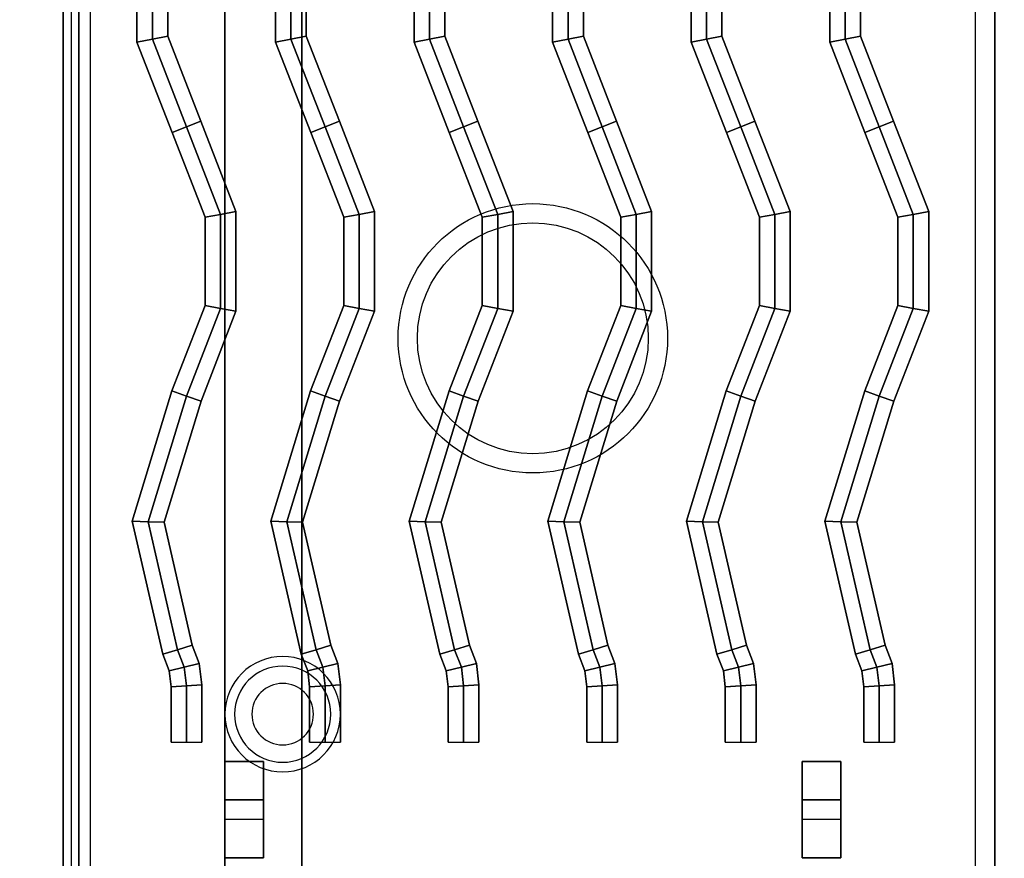
# Model space of a CAD drawing. Extents: x -85 to 85, y -44 to 44.
# Drawn here: x 28 to 41, y -34 to -23 of the extents above; entities that cross this region are included whole.
import ezdxf

# ---------------------------------------------------------------- set-up
doc = ezdxf.new("R2010")
doc.units = 0
for name, color, linetype in [('3D', 254, 'CONTINUOUS'), ('3D-CASTIRON', 251, 'CONTINUOUS'), ('3D-FLAT', 7, 'CONTINUOUS'), ('3D-NON', 43, 'CONTINUOUS')]:
    doc.layers.add(name, color=color, linetype=linetype)

msp = doc.modelspace()

# ---------------------------------------------------------------- linework, layer by layer
at = {"layer": '3D'}
for centre, radius, start, end in [((31.75, -31.635, 1.5), 0.75, 360, 180), ((31.75, -31.635, 1.25), 0.625, 360, 180), ((31.75, -31.635), 0.4, 360, 180), ((31.75, -31.635, 1.5), 0.75, 180, 360), ((31.75, -31.635, 1.25), 0.625, 180, 360), ((31.75, -31.635), 0.4, 180, 360)]:
    msp.add_arc(centre, radius, start, end, dxfattribs=at)
at = {"layer": '3D-CASTIRON'}
for centre, radius in [((35, -26.75, 35.25), 1.75), ((35, -26.75, 35.5), 1.5)]:
    msp.add_circle(centre, radius, dxfattribs=at)
for points in [[(41, -20.5, 35), (29, -20.5, 35), (29, -34, 35), (41, -34, 35)], [(53, -20.5, 35), (41, -20.5, 35), (41, -34, 35), (53, -34, 35)], [(40.75, -20.75, 35), (29.25, -20.75, 35), (29.25, -33.75, 35), (40.75, -33.75, 35)], [(29.857, -22.899, 35.9), (30.057, -22.861, 36.1), (30.057, -21.639, 36.1), (29.857, -21.601, 35.9)], [(29.857, -22.899, 35.5), (29.857, -22.899, 35.9), (29.857, -21.601, 35.9), (29.857, -21.601, 35.5)], [(31.657, -22.899, 35.9), (31.857, -22.861, 36.1), (31.857, -21.639, 36.1), (31.657, -21.601, 35.9)], [(31.657, -22.899, 35.5), (31.657, -22.899, 35.9), (31.657, -21.601, 35.9), (31.657, -21.601, 35.5)], [(33.457, -22.899, 35.9), (33.657, -22.861, 36.1), (33.657, -21.639, 36.1), (33.457, -21.601, 35.9)], [(33.457, -22.899, 35.5), (33.457, -22.899, 35.9), (33.457, -21.601, 35.9), (33.457, -21.601, 35.5)], [(35.257, -22.899, 35.9), (35.457, -22.861, 36.1), (35.457, -21.639, 36.1), (35.257, -21.601, 35.9)], [(35.257, -22.899, 35.5), (35.257, -22.899, 35.9), (35.257, -21.601, 35.9), (35.257, -21.601, 35.5)], [(37.057, -22.899, 35.9), (37.257, -22.861, 36.1), (37.257, -21.639, 36.1), (37.057, -21.601, 35.9)], [(37.057, -22.899, 35.5), (37.057, -22.899, 35.9), (37.057, -21.601, 35.9), (37.057, -21.601, 35.5)], [(38.857, -22.899, 35.9), (39.057, -22.861, 36.1), (39.057, -21.639, 36.1), (38.857, -21.601, 35.9)], [(38.857, -22.899, 35.5), (38.857, -22.899, 35.9), (38.857, -21.601, 35.9), (38.857, -21.601, 35.5)], [(30.057, -22.861, 36.1), (30.257, -22.824, 35.9), (30.257, -21.676, 35.9), (30.057, -21.639, 36.1)], [(30.257, -22.824, 35.9), (30.257, -22.824, 35.5), (30.257, -21.676, 35.5), (30.257, -21.676, 35.9)], [(31.857, -22.861, 36.1), (32.057, -22.824, 35.9), (32.057, -21.676, 35.9), (31.857, -21.639, 36.1)], [(32.057, -22.824, 35.9), (32.057, -22.824, 35.5), (32.057, -21.676, 35.5), (32.057, -21.676, 35.9)], [(33.657, -22.861, 36.1), (33.857, -22.824, 35.9), (33.857, -21.676, 35.9), (33.657, -21.639, 36.1)], [(33.857, -22.824, 35.9), (33.857, -22.824, 35.5), (33.857, -21.676, 35.5), (33.857, -21.676, 35.9)], [(35.457, -22.861, 36.1), (35.657, -22.824, 35.9), (35.657, -21.676, 35.9), (35.457, -21.639, 36.1)], [(35.657, -22.824, 35.9), (35.657, -22.824, 35.5), (35.657, -21.676, 35.5), (35.657, -21.676, 35.9)], [(37.257, -22.861, 36.1), (37.457, -22.824, 35.9), (37.457, -21.676, 35.9), (37.257, -21.639, 36.1)], [(37.457, -22.824, 35.9), (37.457, -22.824, 35.5), (37.457, -21.676, 35.5), (37.457, -21.676, 35.9)], [(39.057, -22.861, 36.1), (39.257, -22.824, 35.9), (39.257, -21.676, 35.9), (39.057, -21.639, 36.1)], [(39.257, -22.824, 35.9), (39.257, -22.824, 35.5), (39.257, -21.676, 35.5), (39.257, -21.676, 35.9)], [(30.314, -24.073, 35.9), (30.5, -24, 36.1), (30.057, -22.861, 36.1), (29.857, -22.899, 35.9)], [(30.5, -24, 36.1), (30.686, -23.927, 35.9), (30.257, -22.824, 35.9), (30.057, -22.861, 36.1)], [(30.686, -23.927, 35.9), (30.686, -23.927, 35.5), (30.257, -22.824, 35.5), (30.257, -22.824, 35.9)], [(32.114, -24.073, 35.9), (32.3, -24, 36.1), (31.857, -22.861, 36.1), (31.657, -22.899, 35.9)], [(32.3, -24, 36.1), (32.486, -23.927, 35.9), (32.057, -22.824, 35.9), (31.857, -22.861, 36.1)], [(32.486, -23.927, 35.9), (32.486, -23.927, 35.5), (32.057, -22.824, 35.5), (32.057, -22.824, 35.9)], [(33.914, -24.073, 35.9), (34.1, -24, 36.1), (33.657, -22.861, 36.1), (33.457, -22.899, 35.9)], [(34.1, -24, 36.1), (34.286, -23.927, 35.9), (33.857, -22.824, 35.9), (33.657, -22.861, 36.1)], [(34.286, -23.927, 35.9), (34.286, -23.927, 35.5), (33.857, -22.824, 35.5), (33.857, -22.824, 35.9)], [(35.714, -24.073, 35.9), (35.9, -24, 36.1), (35.457, -22.861, 36.1), (35.257, -22.899, 35.9)], [(35.9, -24, 36.1), (36.086, -23.927, 35.9), (35.657, -22.824, 35.9), (35.457, -22.861, 36.1)], [(36.086, -23.927, 35.9), (36.086, -23.927, 35.5), (35.657, -22.824, 35.5), (35.657, -22.824, 35.9)], [(37.514, -24.073, 35.9), (37.7, -24, 36.1), (37.257, -22.861, 36.1), (37.057, -22.899, 35.9)], [(37.7, -24, 36.1), (37.886, -23.927, 35.9), (37.457, -22.824, 35.9), (37.257, -22.861, 36.1)], [(37.886, -23.927, 35.9), (37.886, -23.927, 35.5), (37.457, -22.824, 35.5), (37.457, -22.824, 35.9)], [(39.314, -24.073, 35.9), (39.5, -24, 36.1), (39.057, -22.861, 36.1), (38.857, -22.899, 35.9)], [(39.5, -24, 36.1), (39.686, -23.927, 35.9), (39.257, -22.824, 35.9), (39.057, -22.861, 36.1)], [(39.686, -23.927, 35.9), (39.686, -23.927, 35.5), (39.257, -22.824, 35.5), (39.257, -22.824, 35.9)], [(30.314, -24.073, 35.5), (30.314, -24.073, 35.9), (29.857, -22.899, 35.9), (29.857, -22.899, 35.5)], [(32.114, -24.073, 35.5), (32.114, -24.073, 35.9), (31.657, -22.899, 35.9), (31.657, -22.899, 35.5)], [(33.914, -24.073, 35.5), (33.914, -24.073, 35.9), (33.457, -22.899, 35.9), (33.457, -22.899, 35.5)], [(35.714, -24.073, 35.5), (35.714, -24.073, 35.9), (35.257, -22.899, 35.9), (35.257, -22.899, 35.5)], [(37.514, -24.073, 35.5), (37.514, -24.073, 35.9), (37.057, -22.899, 35.9), (37.057, -22.899, 35.5)], [(39.314, -24.073, 35.5), (39.314, -24.073, 35.9), (38.857, -22.899, 35.9), (38.857, -22.899, 35.5)], [(30.743, -25.176, 35.9), (30.943, -25.139, 36.1), (30.5, -24, 36.1), (30.314, -24.073, 35.9)], [(30.943, -25.139, 36.1), (31.143, -25.101, 35.9), (30.686, -23.927, 35.9), (30.5, -24, 36.1)], [(31.143, -25.101, 35.9), (31.143, -25.101, 35.5), (30.686, -23.927, 35.5), (30.686, -23.927, 35.9)], [(32.543, -25.176, 35.9), (32.743, -25.139, 36.1), (32.3, -24, 36.1), (32.114, -24.073, 35.9)], [(32.743, -25.139, 36.1), (32.943, -25.101, 35.9), (32.486, -23.927, 35.9), (32.3, -24, 36.1)], [(32.943, -25.101, 35.9), (32.943, -25.101, 35.5), (32.486, -23.927, 35.5), (32.486, -23.927, 35.9)], [(34.343, -25.176, 35.9), (34.543, -25.139, 36.1), (34.1, -24, 36.1), (33.914, -24.073, 35.9)], [(34.543, -25.139, 36.1), (34.743, -25.101, 35.9), (34.286, -23.927, 35.9), (34.1, -24, 36.1)], [(34.743, -25.101, 35.9), (34.743, -25.101, 35.5), (34.286, -23.927, 35.5), (34.286, -23.927, 35.9)], [(36.143, -25.176, 35.9), (36.343, -25.139, 36.1), (35.9, -24, 36.1), (35.714, -24.073, 35.9)], [(36.343, -25.139, 36.1), (36.543, -25.101, 35.9), (36.086, -23.927, 35.9), (35.9, -24, 36.1)], [(36.543, -25.101, 35.9), (36.543, -25.101, 35.5), (36.086, -23.927, 35.5), (36.086, -23.927, 35.9)], [(37.943, -25.176, 35.9), (38.143, -25.139, 36.1), (37.7, -24, 36.1), (37.514, -24.073, 35.9)], [(38.143, -25.139, 36.1), (38.343, -25.101, 35.9), (37.886, -23.927, 35.9), (37.7, -24, 36.1)], [(38.343, -25.101, 35.9), (38.343, -25.101, 35.5), (37.886, -23.927, 35.5), (37.886, -23.927, 35.9)], [(39.743, -25.176, 35.9), (39.943, -25.139, 36.1), (39.5, -24, 36.1), (39.314, -24.073, 35.9)], [(39.943, -25.139, 36.1), (40.143, -25.101, 35.9), (39.686, -23.927, 35.9), (39.5, -24, 36.1)], [(40.143, -25.101, 35.9), (40.143, -25.101, 35.5), (39.686, -23.927, 35.5), (39.686, -23.927, 35.9)], [(30.743, -25.176, 35.5), (30.743, -25.176, 35.9), (30.314, -24.073, 35.9), (30.314, -24.073, 35.5)], [(32.543, -25.176, 35.5), (32.543, -25.176, 35.9), (32.114, -24.073, 35.9), (32.114, -24.073, 35.5)], [(34.343, -25.176, 35.5), (34.343, -25.176, 35.9), (33.914, -24.073, 35.9), (33.914, -24.073, 35.5)], [(36.143, -25.176, 35.5), (36.143, -25.176, 35.9), (35.714, -24.073, 35.9), (35.714, -24.073, 35.5)], [(37.943, -25.176, 35.5), (37.943, -25.176, 35.9), (37.514, -24.073, 35.9), (37.514, -24.073, 35.5)], [(39.743, -25.176, 35.5), (39.743, -25.176, 35.9), (39.314, -24.073, 35.9), (39.314, -24.073, 35.5)], [(30.743, -26.324, 35.9), (30.943, -26.361, 36.1), (30.943, -25.139, 36.1), (30.743, -25.176, 35.9)], [(30.743, -26.324, 35.5), (30.743, -26.324, 35.9), (30.743, -25.176, 35.9), (30.743, -25.176, 35.5)], [(30.943, -26.361, 36.1), (31.143, -26.399, 35.9), (31.143, -25.101, 35.9), (30.943, -25.139, 36.1)], [(31.143, -26.399, 35.9), (31.143, -26.399, 35.5), (31.143, -25.101, 35.5), (31.143, -25.101, 35.9)], [(32.543, -26.324, 35.9), (32.743, -26.361, 36.1), (32.743, -25.139, 36.1), (32.543, -25.176, 35.9)], [(32.543, -26.324, 35.5), (32.543, -26.324, 35.9), (32.543, -25.176, 35.9), (32.543, -25.176, 35.5)], [(32.743, -26.361, 36.1), (32.943, -26.399, 35.9), (32.943, -25.101, 35.9), (32.743, -25.139, 36.1)], [(32.943, -26.399, 35.9), (32.943, -26.399, 35.5), (32.943, -25.101, 35.5), (32.943, -25.101, 35.9)], [(34.343, -26.324, 35.9), (34.543, -26.361, 36.1), (34.543, -25.139, 36.1), (34.343, -25.176, 35.9)], [(34.343, -26.324, 35.5), (34.343, -26.324, 35.9), (34.343, -25.176, 35.9), (34.343, -25.176, 35.5)], [(34.543, -26.361, 36.1), (34.743, -26.399, 35.9), (34.743, -25.101, 35.9), (34.543, -25.139, 36.1)], [(34.743, -26.399, 35.9), (34.743, -26.399, 35.5), (34.743, -25.101, 35.5), (34.743, -25.101, 35.9)], [(36.143, -26.324, 35.9), (36.343, -26.361, 36.1), (36.343, -25.139, 36.1), (36.143, -25.176, 35.9)], [(36.143, -26.324, 35.5), (36.143, -26.324, 35.9), (36.143, -25.176, 35.9), (36.143, -25.176, 35.5)], [(36.343, -26.361, 36.1), (36.543, -26.399, 35.9), (36.543, -25.101, 35.9), (36.343, -25.139, 36.1)], [(36.543, -26.399, 35.9), (36.543, -26.399, 35.5), (36.543, -25.101, 35.5), (36.543, -25.101, 35.9)], [(37.943, -26.324, 35.9), (38.143, -26.361, 36.1), (38.143, -25.139, 36.1), (37.943, -25.176, 35.9)], [(37.943, -26.324, 35.5), (37.943, -26.324, 35.9), (37.943, -25.176, 35.9), (37.943, -25.176, 35.5)], [(38.143, -26.361, 36.1), (38.343, -26.399, 35.9), (38.343, -25.101, 35.9), (38.143, -25.139, 36.1)], [(38.343, -26.399, 35.9), (38.343, -26.399, 35.5), (38.343, -25.101, 35.5), (38.343, -25.101, 35.9)], [(39.743, -26.324, 35.9), (39.943, -26.361, 36.1), (39.943, -25.139, 36.1), (39.743, -25.176, 35.9)], [(39.743, -26.324, 35.5), (39.743, -26.324, 35.9), (39.743, -25.176, 35.9), (39.743, -25.176, 35.5)], [(39.943, -26.361, 36.1), (40.143, -26.399, 35.9), (40.143, -25.101, 35.9), (39.943, -25.139, 36.1)], [(40.143, -26.399, 35.9), (40.143, -26.399, 35.5), (40.143, -25.101, 35.5), (40.143, -25.101, 35.9)], [(30.311, -27.434, 35.9), (30.5, -27.5, 36.1), (30.943, -26.361, 36.1), (30.743, -26.324, 35.9)], [(30.311, -27.434, 35.5), (30.311, -27.434, 35.9), (30.743, -26.324, 35.9), (30.743, -26.324, 35.5)], [(32.111, -27.434, 35.9), (32.3, -27.5, 36.1), (32.743, -26.361, 36.1), (32.543, -26.324, 35.9)], [(32.111, -27.434, 35.5), (32.111, -27.434, 35.9), (32.543, -26.324, 35.9), (32.543, -26.324, 35.5)], [(33.911, -27.434, 35.9), (34.1, -27.5, 36.1), (34.543, -26.361, 36.1), (34.343, -26.324, 35.9)], [(33.911, -27.434, 35.5), (33.911, -27.434, 35.9), (34.343, -26.324, 35.9), (34.343, -26.324, 35.5)], [(35.711, -27.434, 35.9), (35.9, -27.5, 36.1), (36.343, -26.361, 36.1), (36.143, -26.324, 35.9)], [(35.711, -27.434, 35.5), (35.711, -27.434, 35.9), (36.143, -26.324, 35.9), (36.143, -26.324, 35.5)], [(37.511, -27.434, 35.9), (37.7, -27.5, 36.1), (38.143, -26.361, 36.1), (37.943, -26.324, 35.9)], [(37.511, -27.434, 35.5), (37.511, -27.434, 35.9), (37.943, -26.324, 35.9), (37.943, -26.324, 35.5)], [(39.311, -27.434, 35.9), (39.5, -27.5, 36.1), (39.943, -26.361, 36.1), (39.743, -26.324, 35.9)], [(39.311, -27.434, 35.5), (39.311, -27.434, 35.9), (39.743, -26.324, 35.9), (39.743, -26.324, 35.5)], [(30.5, -27.5, 36.1), (30.689, -27.566, 35.9), (31.143, -26.399, 35.9), (30.943, -26.361, 36.1)], [(30.689, -27.566, 35.9), (30.689, -27.566, 35.5), (31.143, -26.399, 35.5), (31.143, -26.399, 35.9)], [(32.3, -27.5, 36.1), (32.489, -27.566, 35.9), (32.943, -26.399, 35.9), (32.743, -26.361, 36.1)], [(32.489, -27.566, 35.9), (32.489, -27.566, 35.5), (32.943, -26.399, 35.5), (32.943, -26.399, 35.9)], [(34.1, -27.5, 36.1), (34.289, -27.566, 35.9), (34.743, -26.399, 35.9), (34.543, -26.361, 36.1)], [(34.289, -27.566, 35.9), (34.289, -27.566, 35.5), (34.743, -26.399, 35.5), (34.743, -26.399, 35.9)], [(35.9, -27.5, 36.1), (36.089, -27.566, 35.9), (36.543, -26.399, 35.9), (36.343, -26.361, 36.1)], [(36.089, -27.566, 35.9), (36.089, -27.566, 35.5), (36.543, -26.399, 35.5), (36.543, -26.399, 35.9)], [(37.7, -27.5, 36.1), (37.889, -27.566, 35.9), (38.343, -26.399, 35.9), (38.143, -26.361, 36.1)], [(37.889, -27.566, 35.9), (37.889, -27.566, 35.5), (38.343, -26.399, 35.5), (38.343, -26.399, 35.9)], [(39.5, -27.5, 36.1), (39.689, -27.566, 35.9), (40.143, -26.399, 35.9), (39.943, -26.361, 36.1)], [(39.689, -27.566, 35.9), (39.689, -27.566, 35.5), (40.143, -26.399, 35.5), (40.143, -26.399, 35.9)], [(29.795, -29.126, 35.9), (30.002, -29.134, 36.1), (30.5, -27.5, 36.1), (30.311, -27.434, 35.9)], [(29.795, -29.126, 35.5), (29.795, -29.126, 35.9), (30.311, -27.434, 35.9), (30.311, -27.434, 35.5)], [(30.002, -29.134, 36.1), (30.209, -29.141, 35.9), (30.689, -27.566, 35.9), (30.5, -27.5, 36.1)], [(31.595, -29.126, 35.9), (31.802, -29.134, 36.1), (32.3, -27.5, 36.1), (32.111, -27.434, 35.9)], [(31.595, -29.126, 35.5), (31.595, -29.126, 35.9), (32.111, -27.434, 35.9), (32.111, -27.434, 35.5)], [(31.802, -29.134, 36.1), (32.009, -29.141, 35.9), (32.489, -27.566, 35.9), (32.3, -27.5, 36.1)], [(33.395, -29.126, 35.9), (33.602, -29.134, 36.1), (34.1, -27.5, 36.1), (33.911, -27.434, 35.9)], [(33.395, -29.126, 35.5), (33.395, -29.126, 35.9), (33.911, -27.434, 35.9), (33.911, -27.434, 35.5)], [(33.602, -29.134, 36.1), (33.809, -29.141, 35.9), (34.289, -27.566, 35.9), (34.1, -27.5, 36.1)], [(35.195, -29.126, 35.9), (35.402, -29.134, 36.1), (35.9, -27.5, 36.1), (35.711, -27.434, 35.9)], [(35.195, -29.126, 35.5), (35.195, -29.126, 35.9), (35.711, -27.434, 35.9), (35.711, -27.434, 35.5)], [(35.402, -29.134, 36.1), (35.609, -29.141, 35.9), (36.089, -27.566, 35.9), (35.9, -27.5, 36.1)], [(36.995, -29.126, 35.9), (37.202, -29.134, 36.1), (37.7, -27.5, 36.1), (37.511, -27.434, 35.9)], [(36.995, -29.126, 35.5), (36.995, -29.126, 35.9), (37.511, -27.434, 35.9), (37.511, -27.434, 35.5)], [(37.202, -29.134, 36.1), (37.409, -29.141, 35.9), (37.889, -27.566, 35.9), (37.7, -27.5, 36.1)], [(38.795, -29.126, 35.9), (39.002, -29.134, 36.1), (39.5, -27.5, 36.1), (39.311, -27.434, 35.9)], [(38.795, -29.126, 35.5), (38.795, -29.126, 35.9), (39.311, -27.434, 35.9), (39.311, -27.434, 35.5)], [(39.002, -29.134, 36.1), (39.209, -29.141, 35.9), (39.689, -27.566, 35.9), (39.5, -27.5, 36.1)], [(30.209, -29.141, 35.9), (30.209, -29.141, 35.5), (30.689, -27.566, 35.5), (30.689, -27.566, 35.9)], [(32.009, -29.141, 35.9), (32.009, -29.141, 35.5), (32.489, -27.566, 35.5), (32.489, -27.566, 35.9)], [(33.809, -29.141, 35.9), (33.809, -29.141, 35.5), (34.289, -27.566, 35.5), (34.289, -27.566, 35.9)], [(35.609, -29.141, 35.9), (35.609, -29.141, 35.5), (36.089, -27.566, 35.5), (36.089, -27.566, 35.9)], [(37.409, -29.141, 35.9), (37.409, -29.141, 35.5), (37.889, -27.566, 35.5), (37.889, -27.566, 35.9)], [(39.209, -29.141, 35.9), (39.209, -29.141, 35.5), (39.689, -27.566, 35.5), (39.689, -27.566, 35.9)], [(30.192, -30.857, 35.9), (30.384, -30.798, 36.1), (30.002, -29.134, 36.1), (29.795, -29.126, 35.9)], [(30.192, -30.857, 35.5), (30.192, -30.857, 35.9), (29.795, -29.126, 35.9), (29.795, -29.126, 35.5)], [(30.384, -30.798, 36.1), (30.576, -30.74, 35.9), (30.209, -29.141, 35.9), (30.002, -29.134, 36.1)], [(30.576, -30.74, 35.9), (30.576, -30.74, 35.5), (30.209, -29.141, 35.5), (30.209, -29.141, 35.9)], [(31.992, -30.857, 35.9), (32.184, -30.798, 36.1), (31.802, -29.134, 36.1), (31.595, -29.126, 35.9)], [(31.992, -30.857, 35.5), (31.992, -30.857, 35.9), (31.595, -29.126, 35.9), (31.595, -29.126, 35.5)], [(32.184, -30.798, 36.1), (32.376, -30.74, 35.9), (32.009, -29.141, 35.9), (31.802, -29.134, 36.1)], [(32.376, -30.74, 35.9), (32.376, -30.74, 35.5), (32.009, -29.141, 35.5), (32.009, -29.141, 35.9)], [(33.792, -30.857, 35.9), (33.984, -30.798, 36.1), (33.602, -29.134, 36.1), (33.395, -29.126, 35.9)], [(33.792, -30.857, 35.5), (33.792, -30.857, 35.9), (33.395, -29.126, 35.9), (33.395, -29.126, 35.5)], [(33.984, -30.798, 36.1), (34.176, -30.74, 35.9), (33.809, -29.141, 35.9), (33.602, -29.134, 36.1)], [(34.176, -30.74, 35.9), (34.176, -30.74, 35.5), (33.809, -29.141, 35.5), (33.809, -29.141, 35.9)], [(35.592, -30.857, 35.9), (35.784, -30.798, 36.1), (35.402, -29.134, 36.1), (35.195, -29.126, 35.9)], [(35.592, -30.857, 35.5), (35.592, -30.857, 35.9), (35.195, -29.126, 35.9), (35.195, -29.126, 35.5)], [(35.784, -30.798, 36.1), (35.976, -30.74, 35.9), (35.609, -29.141, 35.9), (35.402, -29.134, 36.1)], [(35.976, -30.74, 35.9), (35.976, -30.74, 35.5), (35.609, -29.141, 35.5), (35.609, -29.141, 35.9)], [(37.392, -30.857, 35.9), (37.584, -30.798, 36.1), (37.202, -29.134, 36.1), (36.995, -29.126, 35.9)], [(37.392, -30.857, 35.5), (37.392, -30.857, 35.9), (36.995, -29.126, 35.9), (36.995, -29.126, 35.5)], [(37.584, -30.798, 36.1), (37.776, -30.74, 35.9), (37.409, -29.141, 35.9), (37.202, -29.134, 36.1)], [(37.776, -30.74, 35.9), (37.776, -30.74, 35.5), (37.409, -29.141, 35.5), (37.409, -29.141, 35.9)], [(39.192, -30.857, 35.9), (39.384, -30.798, 36.1), (39.002, -29.134, 36.1), (38.795, -29.126, 35.9)], [(39.192, -30.857, 35.5), (39.192, -30.857, 35.9), (38.795, -29.126, 35.9), (38.795, -29.126, 35.5)], [(39.384, -30.798, 36.1), (39.576, -30.74, 35.9), (39.209, -29.141, 35.9), (39.002, -29.134, 36.1)], [(39.576, -30.74, 35.9), (39.576, -30.74, 35.5), (39.209, -29.141, 35.5), (39.209, -29.141, 35.9)], [(30.275, -31.073, 35.9), (30.471, -31.025, 36.1), (30.384, -30.798, 36.1), (30.192, -30.857, 35.9)], [(30.471, -31.025, 36.1), (30.666, -30.976, 35.9), (30.576, -30.74, 35.9), (30.384, -30.798, 36.1)], [(30.666, -30.976, 35.9), (30.666, -30.976, 35.5), (30.576, -30.74, 35.5), (30.576, -30.74, 35.9)], [(32.075, -31.073, 35.9), (32.271, -31.025, 36.1), (32.184, -30.798, 36.1), (31.992, -30.857, 35.9)], [(32.271, -31.025, 36.1), (32.466, -30.976, 35.9), (32.376, -30.74, 35.9), (32.184, -30.798, 36.1)], [(32.466, -30.976, 35.9), (32.466, -30.976, 35.5), (32.376, -30.74, 35.5), (32.376, -30.74, 35.9)], [(33.875, -31.073, 35.9), (34.071, -31.025, 36.1), (33.984, -30.798, 36.1), (33.792, -30.857, 35.9)], [(34.071, -31.025, 36.1), (34.266, -30.976, 35.9), (34.176, -30.74, 35.9), (33.984, -30.798, 36.1)], [(34.266, -30.976, 35.9), (34.266, -30.976, 35.5), (34.176, -30.74, 35.5), (34.176, -30.74, 35.9)], [(35.675, -31.073, 35.9), (35.871, -31.025, 36.1), (35.784, -30.798, 36.1), (35.592, -30.857, 35.9)], [(35.871, -31.025, 36.1), (36.066, -30.976, 35.9), (35.976, -30.74, 35.9), (35.784, -30.798, 36.1)], [(36.066, -30.976, 35.9), (36.066, -30.976, 35.5), (35.976, -30.74, 35.5), (35.976, -30.74, 35.9)], [(37.475, -31.073, 35.9), (37.671, -31.025, 36.1), (37.584, -30.798, 36.1), (37.392, -30.857, 35.9)], [(37.671, -31.025, 36.1), (37.866, -30.976, 35.9), (37.776, -30.74, 35.9), (37.584, -30.798, 36.1)], [(37.866, -30.976, 35.9), (37.866, -30.976, 35.5), (37.776, -30.74, 35.5), (37.776, -30.74, 35.9)], [(39.275, -31.073, 35.9), (39.471, -31.025, 36.1), (39.384, -30.798, 36.1), (39.192, -30.857, 35.9)], [(39.471, -31.025, 36.1), (39.666, -30.976, 35.9), (39.576, -30.74, 35.9), (39.384, -30.798, 36.1)], [(39.666, -30.976, 35.9), (39.666, -30.976, 35.5), (39.576, -30.74, 35.5), (39.576, -30.74, 35.9)], [(30.275, -31.073, 35.5), (30.275, -31.073, 35.9), (30.192, -30.857, 35.9), (30.192, -30.857, 35.5)], [(32.075, -31.073, 35.5), (32.075, -31.073, 35.9), (31.992, -30.857, 35.9), (31.992, -30.857, 35.5)], [(33.875, -31.073, 35.5), (33.875, -31.073, 35.9), (33.792, -30.857, 35.9), (33.792, -30.857, 35.5)], [(35.675, -31.073, 35.5), (35.675, -31.073, 35.9), (35.592, -30.857, 35.9), (35.592, -30.857, 35.5)], [(37.475, -31.073, 35.5), (37.475, -31.073, 35.9), (37.392, -30.857, 35.9), (37.392, -30.857, 35.5)], [(39.275, -31.073, 35.5), (39.275, -31.073, 35.9), (39.192, -30.857, 35.9), (39.192, -30.857, 35.5)], [(30.3, -31.278, 35.9), (30.5, -31.266, 36.1), (30.471, -31.025, 36.1), (30.275, -31.073, 35.9)], [(30.3, -31.278, 35.5), (30.3, -31.278, 35.9), (30.275, -31.073, 35.9), (30.275, -31.073, 35.5)], [(30.5, -31.266, 36.1), (30.7, -31.253, 35.9), (30.666, -30.976, 35.9), (30.471, -31.025, 36.1)], [(30.7, -31.253, 35.9), (30.7, -31.253, 35.5), (30.666, -30.976, 35.5), (30.666, -30.976, 35.9)], [(32.1, -31.278, 35.9), (32.3, -31.266, 36.1), (32.271, -31.025, 36.1), (32.075, -31.073, 35.9)], [(32.1, -31.278, 35.5), (32.1, -31.278, 35.9), (32.075, -31.073, 35.9), (32.075, -31.073, 35.5)], [(32.3, -31.266, 36.1), (32.5, -31.253, 35.9), (32.466, -30.976, 35.9), (32.271, -31.025, 36.1)], [(32.5, -31.253, 35.9), (32.5, -31.253, 35.5), (32.466, -30.976, 35.5), (32.466, -30.976, 35.9)], [(33.9, -31.278, 35.9), (34.1, -31.266, 36.1), (34.071, -31.025, 36.1), (33.875, -31.073, 35.9)], [(33.9, -31.278, 35.5), (33.9, -31.278, 35.9), (33.875, -31.073, 35.9), (33.875, -31.073, 35.5)], [(34.1, -31.266, 36.1), (34.3, -31.253, 35.9), (34.266, -30.976, 35.9), (34.071, -31.025, 36.1)], [(34.3, -31.253, 35.9), (34.3, -31.253, 35.5), (34.266, -30.976, 35.5), (34.266, -30.976, 35.9)], [(35.7, -31.278, 35.9), (35.9, -31.266, 36.1), (35.871, -31.025, 36.1), (35.675, -31.073, 35.9)], [(35.7, -31.278, 35.5), (35.7, -31.278, 35.9), (35.675, -31.073, 35.9), (35.675, -31.073, 35.5)], [(35.9, -31.266, 36.1), (36.1, -31.253, 35.9), (36.066, -30.976, 35.9), (35.871, -31.025, 36.1)], [(36.1, -31.253, 35.9), (36.1, -31.253, 35.5), (36.066, -30.976, 35.5), (36.066, -30.976, 35.9)], [(37.5, -31.278, 35.9), (37.7, -31.266, 36.1), (37.671, -31.025, 36.1), (37.475, -31.073, 35.9)], [(37.5, -31.278, 35.5), (37.5, -31.278, 35.9), (37.475, -31.073, 35.9), (37.475, -31.073, 35.5)], [(37.7, -31.266, 36.1), (37.9, -31.253, 35.9), (37.866, -30.976, 35.9), (37.671, -31.025, 36.1)], [(37.9, -31.253, 35.9), (37.9, -31.253, 35.5), (37.866, -30.976, 35.5), (37.866, -30.976, 35.9)], [(39.3, -31.278, 35.9), (39.5, -31.266, 36.1), (39.471, -31.025, 36.1), (39.275, -31.073, 35.9)], [(39.3, -31.278, 35.5), (39.3, -31.278, 35.9), (39.275, -31.073, 35.9), (39.275, -31.073, 35.5)], [(39.5, -31.266, 36.1), (39.7, -31.253, 35.9), (39.666, -30.976, 35.9), (39.471, -31.025, 36.1)], [(39.7, -31.253, 35.9), (39.7, -31.253, 35.5), (39.666, -30.976, 35.5), (39.666, -30.976, 35.9)], [(30.3, -32, 35.9), (30.5, -32, 36.1), (30.5, -31.266, 36.1), (30.3, -31.278, 35.9)], [(30.3, -32, 35.5), (30.3, -32, 35.9), (30.3, -31.278, 35.9), (30.3, -31.278, 35.5)], [(30.5, -32, 36.1), (30.7, -32, 35.9), (30.7, -31.253, 35.9), (30.5, -31.266, 36.1)], [(30.7, -32, 35.9), (30.7, -32, 35.5), (30.7, -31.253, 35.5), (30.7, -31.253, 35.9)], [(32.1, -32, 35.9), (32.3, -32, 36.1), (32.3, -31.266, 36.1), (32.1, -31.278, 35.9)], [(32.1, -32, 35.5), (32.1, -32, 35.9), (32.1, -31.278, 35.9), (32.1, -31.278, 35.5)], [(32.3, -32, 36.1), (32.5, -32, 35.9), (32.5, -31.253, 35.9), (32.3, -31.266, 36.1)], [(32.5, -32, 35.9), (32.5, -32, 35.5), (32.5, -31.253, 35.5), (32.5, -31.253, 35.9)], [(33.9, -32, 35.9), (34.1, -32, 36.1), (34.1, -31.266, 36.1), (33.9, -31.278, 35.9)], [(33.9, -32, 35.5), (33.9, -32, 35.9), (33.9, -31.278, 35.9), (33.9, -31.278, 35.5)], [(34.1, -32, 36.1), (34.3, -32, 35.9), (34.3, -31.253, 35.9), (34.1, -31.266, 36.1)], [(34.3, -32, 35.9), (34.3, -32, 35.5), (34.3, -31.253, 35.5), (34.3, -31.253, 35.9)], [(35.7, -32, 35.9), (35.9, -32, 36.1), (35.9, -31.266, 36.1), (35.7, -31.278, 35.9)], [(35.7, -32, 35.5), (35.7, -32, 35.9), (35.7, -31.278, 35.9), (35.7, -31.278, 35.5)], [(35.9, -32, 36.1), (36.1, -32, 35.9), (36.1, -31.253, 35.9), (35.9, -31.266, 36.1)], [(36.1, -32, 35.9), (36.1, -32, 35.5), (36.1, -31.253, 35.5), (36.1, -31.253, 35.9)], [(37.5, -32, 35.9), (37.7, -32, 36.1), (37.7, -31.266, 36.1), (37.5, -31.278, 35.9)], [(37.5, -32, 35.5), (37.5, -32, 35.9), (37.5, -31.278, 35.9), (37.5, -31.278, 35.5)], [(37.7, -32, 36.1), (37.9, -32, 35.9), (37.9, -31.253, 35.9), (37.7, -31.266, 36.1)], [(37.9, -32, 35.9), (37.9, -32, 35.5), (37.9, -31.253, 35.5), (37.9, -31.253, 35.9)], [(39.3, -32, 35.9), (39.5, -32, 36.1), (39.5, -31.266, 36.1), (39.3, -31.278, 35.9)], [(39.3, -32, 35.5), (39.3, -32, 35.9), (39.3, -31.278, 35.9), (39.3, -31.278, 35.5)], [(39.5, -32, 36.1), (39.7, -32, 35.9), (39.7, -31.253, 35.9), (39.5, -31.266, 36.1)], [(39.7, -32, 35.9), (39.7, -32, 35.5), (39.7, -31.253, 35.5), (39.7, -31.253, 35.9)], [(31, -32.25, 35.25), (31, -33.5, 35.25), (31, -33.5, 35.5), (31, -32.25, 35.5)], [(31, -32.25, 35.25), (31.5, -32.25, 35.25), (31.5, -32.25, 35.5), (31, -32.25, 35.5)], [(31, -32.25, 35.5), (31.5, -32.25, 35.5), (31.5, -33.5, 35.5), (31, -33.5, 35.5)], [(31, -32.25, 35.25), (31.5, -32.25, 35.25), (31.5, -33.5, 35.25), (31, -33.5, 35.25)], [(31.5, -32.25, 35.25), (31.5, -33.5, 35.25), (31.5, -33.5, 35.5), (31.5, -32.25, 35.5)], [(38.5, -32.25, 35.25), (38.5, -33.5, 35.25), (38.5, -33.5, 35.5), (38.5, -32.25, 35.5)], [(38.5, -32.25, 35.25), (39, -32.25, 35.25), (39, -32.25, 35.5), (38.5, -32.25, 35.5)], [(38.5, -32.25, 35.5), (39, -32.25, 35.5), (39, -33.5, 35.5), (38.5, -33.5, 35.5)], [(38.5, -32.25, 35.25), (39, -32.25, 35.25), (39, -33.5, 35.25), (38.5, -33.5, 35.25)], [(39, -32.25, 35.25), (39, -33.5, 35.25), (39, -33.5, 35.5), (39, -32.25, 35.5)], [(31, -32.75, 35.25), (31, -33, 35), (31.5, -33, 35), (31.5, -32.75, 35.25)], [(31, -33.5, 35.25), (31, -32.75, 35.25), (31.5, -32.75, 35.25), (31.5, -33.5, 35.25)], [(31, -33.5, 35.25), (31, -32.75, 35.25), (31, -33, 35), (31, -33.5, 35)], [(31.5, -33.5, 35.25), (31.5, -32.75, 35.25), (31.5, -33, 35), (31.5, -33.5, 35)], [(38.5, -32.75, 35.25), (38.5, -33, 35), (39, -33, 35), (39, -32.75, 35.25)], [(38.5, -33.5, 35.25), (38.5, -32.75, 35.25), (39, -32.75, 35.25), (39, -33.5, 35.25)], [(38.5, -33.5, 35.25), (38.5, -32.75, 35.25), (38.5, -33, 35), (38.5, -33.5, 35)], [(39, -33.5, 35.25), (39, -32.75, 35.25), (39, -33, 35), (39, -33.5, 35)], [(31, -33.5, 35), (31, -33, 35), (31.5, -33, 35), (31.5, -33.5, 35)], [(38.5, -33.5, 35), (38.5, -33, 35), (39, -33, 35), (39, -33.5, 35)], [(31, -33.5, 35.25), (31, -33.5, 35), (31.5, -33.5, 35), (31.5, -33.5, 35.25)], [(31, -33.5, 35.25), (31.5, -33.5, 35.25), (31.5, -33.5, 35.5), (31, -33.5, 35.5)], [(38.5, -33.5, 35.25), (38.5, -33.5, 35), (39, -33.5, 35), (39, -33.5, 35.25)], [(38.5, -33.5, 35.25), (39, -33.5, 35.25), (39, -33.5, 35.5), (38.5, -33.5, 35.5)]]:
    msp.add_3dface(points, dxfattribs=at)
at = {"layer": '3D-FLAT', "invisible_edges": 5}
msp.add_3dface([(26.9, -40, 36), (28.9, -42, 36), (28.9, -5, 36), (26.9, -8, 36)], dxfattribs=at)
at = {"layer": '3D-FLAT'}
for points in [[(29.1, -36.25, 26.8), (64.9, -36.25, 26.8), (64.9, -7.1, 26.8), (29.1, -7.1, 26.8)], [(29.1, -36.25, 6), (64.9, -36.25, 6), (64.9, -7.1, 6), (29.1, -7.1, 6)], [(59, -11, 25), (59, -36, 25), (32, -36, 25), (32, -11, 25)], [(32, -11, 11), (32, -36, 11), (59, -36, 11), (59, -11, 11)]]:
    msp.add_3dface(points, dxfattribs=at)
at = {"layer": '3D-NON'}
for points in [[(28.9, -42, 36), (28.9, -42, 35), (28.9, -5, 35), (28.9, -5, 36)], [(28.9, -36, 6), (28.9, -36, 35), (28.9, -5, 35), (28.9, -5, 6)], [(29.1, -5.1, 27), (29.1, -5.1, 35), (29.1, -34, 35), (29.1, -34, 27)], [(29.1, -36.25, 6), (29.1, -7.1, 6), (29.1, -7.1, 26.8), (29.1, -36.25, 26.8)], [(31, -11, 24), (31, -36, 24), (31, -36, 12), (31, -11, 12)]]:
    msp.add_3dface(points, dxfattribs=at)

doc.saveas('drawing.dxf')
